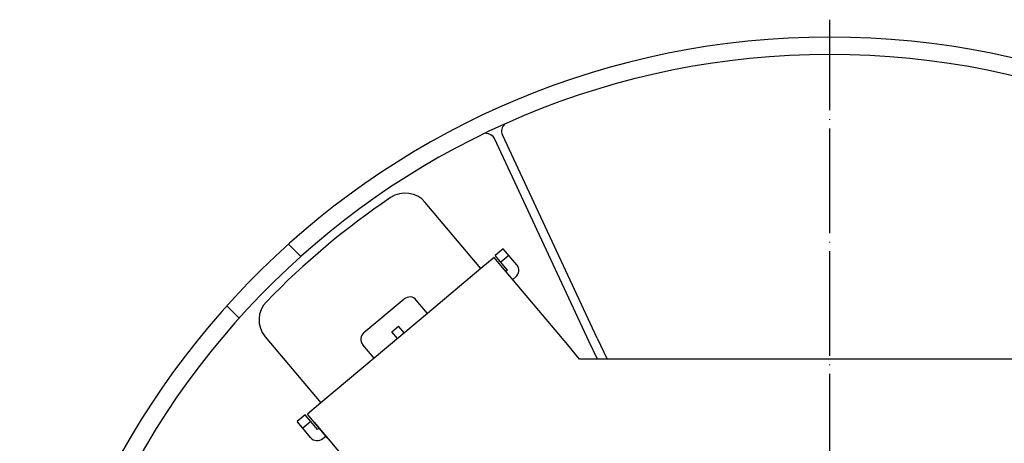
# Model space of a CAD drawing. Units: inches. Extents: x -1346 to -814, y -2340 to -1975.
# Drawn here: x -1006 to -893, y -2176 to -2127 of the extents above; entities that cross this region are included whole.
import ezdxf

# ---------------------------------------------------------------- set-up
doc = ezdxf.new("R2010")
doc.units = ezdxf.units.IN
doc.linetypes.add('DOT_CENTER', pattern=[14, 12, -1, 0, -1])
doc.layers.add('1', color=7, linetype='Continuous')

# ---------------------------------------------------------------- blocks, each defined once
blk = doc.blocks.new('_____YASSY_A___O____19', base_point=(-2508.012, -785.5851))
at = {"color": 7, "linetype": 'Continuous'}
for p, q in [((-940.1808, -2164.2337), (-951.0687, -2140.8845)), ((-939.2745, -2163.8111), (-950.1624, -2140.4618)), ((-974.7155, -2153.0282), (-973.2992, -2154.4445)), ((-980.3702, -2161.5155), (-981.7865, -2160.0992))]:
    blk.add_line(p, q, dxfattribs=at)
at = {"color": 3, "linetype": 'Continuous'}
for p, q in [((-952.6302, -2155.8371), (-959.0151, -2148.2278)), ((-950.0516, -2153.5428), (-950.9709, -2154.3142)), ((-949.5567, -2155.9995), (-950.9709, -2154.3142)), ((-949.4088, -2154.3089), (-950.3281, -2155.0802)), ((-948.5089, -2155.3813), (-950.0516, -2153.5428)), ((-951.0981, -2154.5515), (-952.6302, -2155.8371)), ((-950.3268, -2155.4707), (-951.0981, -2154.5515)), ((-952.6302, -2155.8371), (-958.7585, -2160.9794)), ((-949.5567, -2155.9995), (-949.7482, -2156.1602)), ((-948.9769, -2157.0794), (-948.6322, -2156.7902)), ((-966.0492, -2163.1807), (-961.453, -2159.324)), ((-958.7585, -2160.9794), (-960.0441, -2159.4473)), ((-958.7585, -2160.9794), (-964.8869, -2166.1217)), ((-962.2057, -2163.8719), (-962.8485, -2163.1059)), ((-961.4397, -2163.2291), (-962.0825, -2162.4631)), ((-977.4002, -2163.6547), (-971.0153, -2171.264)), ((-964.8869, -2166.1217), (-966.1725, -2164.5896)), ((-964.8869, -2166.1217), (-971.0153, -2171.264)), ((-971.0153, -2171.264), (-972.5473, -2172.5495)), ((-971.776, -2173.4688), (-972.5473, -2172.5495)), ((-972.8031, -2172.6336), (-973.7224, -2173.405)), ((-973.0796, -2174.171), (-973.7224, -2173.405)), ((-972.1603, -2173.3997), (-973.0796, -2174.171)), ((-972.1603, -2173.3997), (-972.8031, -2172.6336)), ((-972.1603, -2173.3997), (-972.1603, -2173.3997)), ((-971.389, -2174.3189), (-972.1603, -2173.3997)), ((-971.1975, -2174.1582), (-971.776, -2173.4688)), ((-972.1797, -2175.2435), (-973.0796, -2174.171)), ((-971.1975, -2174.1582), (-971.389, -2174.3189)), ((-970.4261, -2175.0775), (-971.1975, -2174.1582)), ((-970.7709, -2175.3667), (-970.4261, -2175.0775)), ((-970.2641, -2175.2706), (-970.4261, -2175.0775))]:
    blk.add_line(p, q, dxfattribs=at)
at = {"color": 7, "linetype": 'Continuous'}
for centre, radius, start, end in [((-912.5852, -2222.2295), 91, 0.944479, 179.055521), ((-949.2561, -2140.0392), 1, 128.55817, -155), ((-949.2561, -2140.0392), 1, 128.55817, -155), ((-949.2561, -2140.0392), 1, 128.55817, -155), ((-951.975, -2141.3071), 1, 25, 93.879961), ((-951.975, -2141.3071), 1, 25, 93.879961), ((-951.975, -2141.3071), 1, 25, 93.879961)]:
    blk.add_arc(centre, radius, start, end, dxfattribs=at)
at = {"color": 3, "linetype": 'Continuous'}
for centre, radius, start, end in [((-912.5852, -2222.2295), 90, 124.062228, 135.937772), ((-961.3133, -2150.1561), 3, 40, 124.062228), ((-949.275, -2156.0241), 1, -50, 40), ((-975.1021, -2161.7263), 3, 135.937772, -140), ((-960.8102, -2160.0901), 1, 40, 130), ((-965.4064, -2163.9468), 1, 130, -140), ((-971.4137, -2174.6007), 1, -140, -50)]:
    blk.add_arc(centre, radius, start, end, dxfattribs=at)
at = {"layer": '1', "color": 2, "linetype": 'DOT_CENTER'}
blk.add_line((-912.5852, -2320.9409), (-912.5852, -2127.2295), dxfattribs=at)
at = {"layer": '1', "color": 3, "linetype": 'Continuous'}
for p, q in [((-942.6611, -2164.6063), (-950.3268, -2155.4707)), ((-962.8485, -2163.1059), (-962.0825, -2162.4631)), ((-941.295, -2166.2344), (-942.6611, -2164.6063)), ((-883.8754, -2166.2344), (-941.295, -2166.2344)), ((-971.776, -2173.4688), (-964.1104, -2182.6043))]:
    blk.add_line(p, q, dxfattribs=at)
at = {"layer": '1', "color": 7, "linetype": 'Continuous'}
for p, q in [((-939.2478, -2166.2344), (-940.1808, -2164.2337)), ((-939.2745, -2163.8111), (-938.1444, -2166.2344))]:
    blk.add_line(p, q, dxfattribs=at)
blk.add_arc((-912.5852, -2222.2295), 93, 0.924166, 179.075834, dxfattribs=at)
blk = doc.blocks.new('atari-020220__2002_02_21_16_03_56__20', base_point=(16164.45, 8382.29))
at = {"layer": '1'}
blk.add_blockref('_____YASSY_A___O____19', (-2508.01, -785.59), dxfattribs=at)
blk = doc.blocks.new('_d__PB__21', base_point=(620.65, -455.15))
blk.add_blockref('atari-020220__2002_02_21_16_03_56__20', (16164.45, 8382.29))
blk = doc.blocks.new('atari-1__2002_02_21_20_52_36__22', base_point=(19188.81, 8132.98))
at = {"layer": '1'}
blk.add_blockref('_d__PB__21', (620.65, -455.15), dxfattribs=at)
blk = doc.blocks.new('kentou__2005_03_01_11_46_18__23', base_point=(-4375.48, 512.16))
blk.add_blockref('atari-1__2002_02_21_20_52_36__22', (19188.81, 8132.98))
blk = doc.blocks.new('wv-cf45_appearance__2005_08_02_13_00_54__24', base_point=(-242.2, 955.28))
blk.add_blockref('kentou__2005_03_01_11_46_18__23', (-4375.48, 512.16))
blk = doc.blocks.new('wv-q135_20050823__2005_08_23_21_52_06__25', base_point=(1718.49, -1760.4))
blk.add_blockref('wv-cf45_appearance__2005_08_02_13_00_54__24', (-242.2, 955.28))
blk = doc.blocks.new('housou_hansita__2005_07_22_11_24_42__26', base_point=(3072.11, -4470.24))
blk.add_blockref('wv-q135_20050823__2005_08_23_21_52_06__25', (1718.49, -1760.4))
blk = doc.blocks.new('q136_v11an783a2__2006_05_25_10_33_35__27', base_point=(1695.06, -3243.65))
blk.add_blockref('housou_hansita__2005_07_22_11_24_42__26', (3072.11, -4470.24))
blk = doc.blocks.new('_________x____28', base_point=(613.07, -2266.05))
blk.add_blockref('q136_v11an783a2__2006_05_25_10_33_35__27', (1695.06, -3243.65))
blk = doc.blocks.new('appearanse__2009_04_06_10_57_38', base_point=(-120.5, -252.53))
at = {"layer": '1'}
blk.add_blockref('_________x____28', (613.07, -2266.05), dxfattribs=at)

msp = doc.modelspace()

# ---------------------------------------------------------------- block references
msp.add_blockref('appearanse__2009_04_06_10_57_38', (-120.5, -252.53))

doc.saveas('drawing.dxf')
